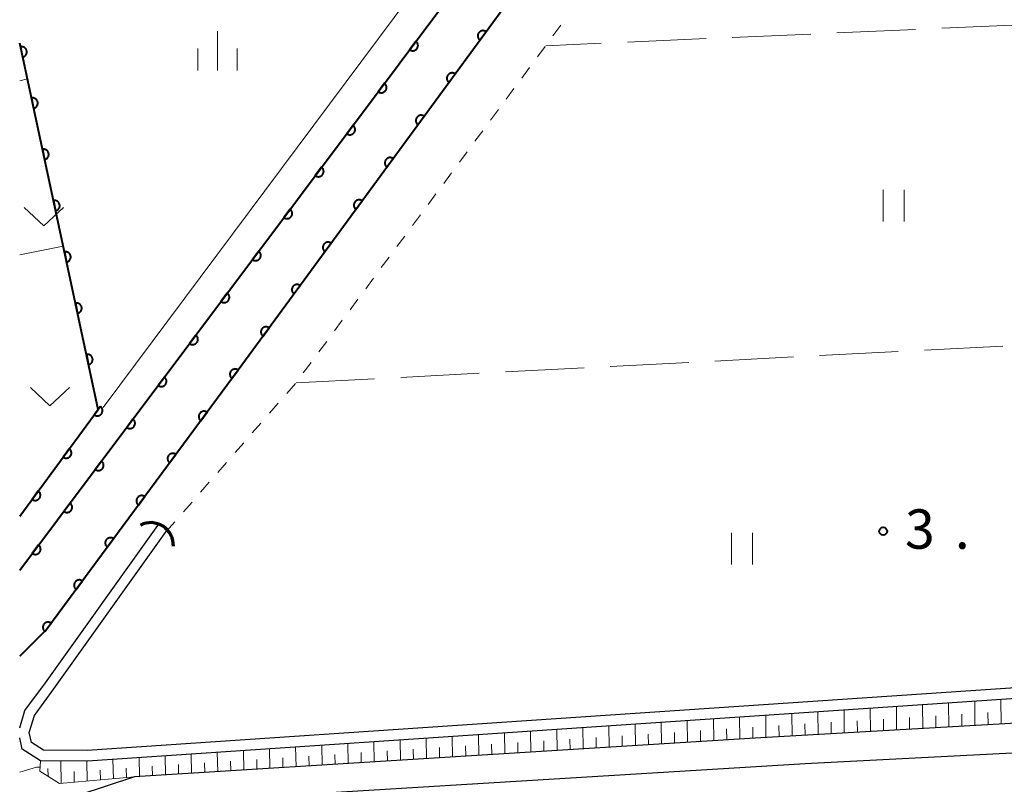
# Model space of a CAD drawing. Units: metres. Extents: x -76000 to -73996, y 39000 to 40500.
# Drawn here: x -76000 to -75906, y 39130 to 39203 of the extents above; entities that cross this region are included whole.
import ezdxf

# ---------------------------------------------------------------- set-up
doc = ezdxf.new("R2010")
doc.units = ezdxf.units.M
for name, color, linetype, lineweight in [('210100_道路縁(街区線)', 7, 'Continuous', 30), ('421900_坑口', 7, 'Continuous', 30), ('510100_河川', 7, 'Continuous', 30), ('610111_人工斜面(上)', 7, 'Continuous', 30), ('610199_人工斜面(ヒゲ)', 7, 'Continuous', 30), ('611100_コンクリート被覆(直落)', 7, 'Continuous', 30), ('630100_植生界', 7, 'Continuous', 30), ('630200_耕地界', 7, 'Continuous', 30), ('631100_田', 7, 'Continuous', 13), ('631300_畑', 7, 'Continuous', 13), ('633400_荒地', 7, 'Continuous', 13), ('710200_等高線(主曲線)', 7, 'Continuous', 13), ('731200_図化機測定による標高点', 7, 'Continuous', 40)]:
    doc.layers.add(name, color=color, linetype=linetype, lineweight=lineweight)
doc.styles.add('Style-WORKING', font='MS Gothic.ttf')

msp = doc.modelspace()

# ---------------------------------------------------------------- linework, layer by layer
at = {"layer": '210100_道路縁(街区線)', "linetype": 'Continuous', "lineweight": 30, "flags": 128}
for points in [[(-75846.2, 39270.01), (-75853, 39239.54), (-75854.14, 39233.82), (-75866.82, 39175.6), (-75867.32, 39172.36), (-75869.79, 39156.56), (-75872.65, 39138.21), (-75875.6, 39137.13), (-75929.88, 39134.01), (-75989.05, 39130.31), (-75994.36, 39128.58), (-75997.05, 39125.67), (-75997.83, 39123.01), (-75998.03, 39119.44), (-75992.83, 39049.5), (-75993.23, 39046.65), (-75994.71, 39044.26), (-75997.61, 39042.44), (-76000, 39042.29)], [(-75866.94, 39132.88), (-75866.11, 39131.28), (-75865.89, 39128.82), (-75867.74, 39114.93), (-75870.03, 39098.65), (-75872.54, 39057.88), (-75873.51, 39051.25), (-75880.55, 39050.52), (-75989.08, 39043.32), (-75989.26, 39054.63), (-75994.77, 39120.71), (-75993.99, 39124.07), (-75992.25, 39126.19), (-75989.68, 39127.57), (-75984.93, 39127.94), (-75925.11, 39131.6), (-75870.17, 39134.41), (-75868.47, 39134.09), (-75866.94, 39132.88)]]:
    msp.add_lwpolyline(points, dxfattribs=at)
at = {"layer": '421900_坑口', "linetype": 'Continuous', "lineweight": 70}
msp.add_arc((-75987.511, 39152.393), 2.165, 356.91296, 116.91442, dxfattribs=at)
at = {"layer": '510100_河川', "linetype": 'Continuous', "lineweight": 30, "flags": 128}
for points in [[(-76000, 39150.03), (-75992.81, 39159.61), (-75944.52, 39224.06), (-75931.34, 39242.19), (-75925.4, 39252.01), (-75923.91, 39255.95), (-75920.76, 39267.15)], [(-75913.14, 39265.48), (-75921.37, 39249.52), (-75938.55, 39224.53), (-75979.16, 39169.1), (-75997.41, 39144.41), (-76000, 39141.84)], [(-76000, 39134.98), (-75999.5, 39136.64), (-75997.55, 39139.28), (-75986.84, 39154.29)], [(-75874.45, 39140.86), (-75993.55, 39132.83), (-75997.74, 39132.85), (-75998.88, 39133.58), (-75999.09, 39134.54), (-75998.6, 39136.18), (-75996.74, 39138.7), (-75986.02, 39153.71)], [(-75874.35, 39139.86), (-75993.52, 39131.83), (-75998.03, 39131.86), (-75999.76, 39132.96), (-76000, 39134.04)]]:
    msp.add_lwpolyline(points, dxfattribs=at)
at = {"layer": '610111_人工斜面(上)', "linetype": 'Continuous', "lineweight": 13, "flags": 128}
msp.add_lwpolyline([(-75872.65, 39138.21), (-75875.6, 39137.13), (-75929.88, 39134.01), (-75989.05, 39130.31), (-75996.21, 39129.7), (-75998.08, 39130.86), (-75998.03, 39131.86)], dxfattribs=at)
at = {"layer": '610199_人工斜面(ヒゲ)', "linetype": 'Continuous', "lineweight": 13, "flags": 128}
for points in [[(-75908.91, 39135.21), (-75908.93, 39137.53)], [(-75906.42, 39135.36), (-75906.43, 39137.7)], [(-75923.86, 39134.35), (-75923.88, 39136.53)], [(-75921.37, 39134.5), (-75921.39, 39136.69)], [(-75918.87, 39134.64), (-75918.9, 39136.86)], [(-75916.38, 39134.78), (-75916.4, 39137.03)], [(-75913.89, 39134.93), (-75913.91, 39137.2)], [(-75911.4, 39135.07), (-75911.42, 39137.36)], [(-75907.66, 39135.28), (-75907.67, 39136.45)], [(-75938.8, 39133.45), (-75938.83, 39135.52)], [(-75936.31, 39133.6), (-75936.34, 39135.68)], [(-75933.82, 39133.76), (-75933.85, 39135.85)], [(-75931.33, 39133.92), (-75931.36, 39136.02)], [(-75928.84, 39134.07), (-75928.86, 39136.19)], [(-75926.35, 39134.21), (-75926.37, 39136.36)], [(-75922.61, 39134.42), (-75922.62, 39135.52)], [(-75920.12, 39134.57), (-75920.13, 39135.67)], [(-75917.63, 39134.71), (-75917.64, 39135.83)], [(-75915.14, 39134.85), (-75915.15, 39135.98)], [(-75912.65, 39135), (-75912.65, 39136.14)], [(-75910.15, 39135.14), (-75910.16, 39136.29)], [(-75951.25, 39132.67), (-75951.28, 39134.68)], [(-75948.76, 39132.83), (-75948.79, 39134.85)], [(-75946.27, 39132.98), (-75946.3, 39135.01)], [(-75943.78, 39133.14), (-75943.81, 39135.18)], [(-75941.29, 39133.29), (-75941.32, 39135.35)], [(-75935.07, 39133.68), (-75935.08, 39134.73)], [(-75932.57, 39133.84), (-75932.59, 39134.89)], [(-75930.09, 39133.99), (-75930.1, 39135.05)], [(-75927.59, 39134.14), (-75927.61, 39135.21)], [(-75925.1, 39134.28), (-75925.12, 39135.36)], [(-75966.19, 39131.74), (-75966.22, 39133.67)], [(-75963.7, 39131.9), (-75963.73, 39133.84)], [(-75961.21, 39132.05), (-75961.24, 39134.01)], [(-75958.72, 39132.21), (-75958.75, 39134.17)], [(-75956.23, 39132.36), (-75956.26, 39134.34)], [(-75953.74, 39132.52), (-75953.77, 39134.51)], [(-75950.01, 39132.75), (-75950.02, 39133.76)], [(-75947.52, 39132.91), (-75947.53, 39133.92)], [(-75945.03, 39133.06), (-75945.04, 39134.08)], [(-75942.54, 39133.22), (-75942.55, 39134.24)], [(-75940.05, 39133.37), (-75940.06, 39134.4)], [(-75937.56, 39133.53), (-75937.57, 39134.56)], [(-75978.63, 39130.96), (-75978.67, 39132.83)], [(-75976.14, 39131.12), (-75976.18, 39133)], [(-75973.65, 39131.28), (-75973.69, 39133.17)], [(-75971.16, 39131.43), (-75971.2, 39133.34)], [(-75968.67, 39131.59), (-75968.71, 39133.5)], [(-75964.94, 39131.82), (-75964.96, 39132.79)], [(-75962.45, 39131.97), (-75962.47, 39132.95)], [(-75959.96, 39132.13), (-75959.98, 39133.11)], [(-75957.47, 39132.28), (-75957.49, 39133.27)], [(-75954.98, 39132.44), (-75955, 39133.43)], [(-75952.5, 39132.6), (-75952.51, 39133.59)], [(-75996.04, 39129.71), (-75996.09, 39131.85)], [(-75993.55, 39129.93), (-75993.6, 39131.83)], [(-75991.07, 39130.14), (-75991.11, 39131.99)], [(-75988.58, 39130.34), (-75988.62, 39132.16)], [(-75986.09, 39130.5), (-75986.14, 39132.33)], [(-75983.61, 39130.65), (-75983.65, 39132.5)], [(-75981.12, 39130.81), (-75981.16, 39132.67)], [(-75979.87, 39130.89), (-75979.89, 39131.82)], [(-75977.38, 39131.04), (-75977.4, 39131.98)], [(-75974.9, 39131.2), (-75974.92, 39132.14)], [(-75972.41, 39131.35), (-75972.43, 39132.3)], [(-75969.92, 39131.51), (-75969.94, 39132.46)], [(-75967.43, 39131.66), (-75967.45, 39132.63)], [(-75997.3, 39130.38), (-75997.32, 39131.12)], [(-75994.8, 39129.82), (-75994.82, 39130.83)], [(-75992.31, 39130.03), (-75992.33, 39130.97)], [(-75989.82, 39130.25), (-75989.85, 39131.16)], [(-75987.34, 39130.42), (-75987.36, 39131.33)], [(-75984.85, 39130.58), (-75984.87, 39131.49)], [(-75982.36, 39130.73), (-75982.38, 39131.66)]]:
    msp.add_lwpolyline(points, dxfattribs=at)
at = {"layer": '611100_コンクリート被覆(直落)', "linetype": 'Continuous', "lineweight": 40, "flags": 128}
for points in [[(-76000, 39150.03), (-75992.81, 39159.61), (-75944.52, 39224.06), (-75931.34, 39242.19), (-75925.4, 39252.01), (-75923.91, 39255.95), (-75920.76, 39267.15)], [(-75913.14, 39265.48), (-75921.37, 39249.52), (-75938.55, 39224.53), (-75979.16, 39169.1), (-75997.41, 39144.41), (-76000, 39141.84)], [(-76000, 39155.16), (-75992.52, 39165.35), (-76000, 39200.27)]]:
    msp.add_lwpolyline(points, dxfattribs=at)
for points in [[(-75956.113, 39200.558), (-75955.522, 39201.365), (-75955.558, 39201.389), (-75955.597, 39201.41), (-75955.636, 39201.427), (-75955.677, 39201.441), (-75955.72, 39201.451), (-75955.763, 39201.458), (-75955.807, 39201.462), (-75955.85, 39201.46), (-75955.894, 39201.456), (-75955.937, 39201.447), (-75955.978, 39201.435), (-75956.019, 39201.419), (-75956.058, 39201.399), (-75956.095, 39201.377), (-75956.131, 39201.351), (-75956.163, 39201.322), (-75956.193, 39201.291), (-75956.221, 39201.257), (-75956.245, 39201.22), (-75956.266, 39201.182), (-75956.283, 39201.143), (-75956.297, 39201.101), (-75956.307, 39201.059), (-75956.314, 39201.015), (-75956.318, 39200.972), (-75956.316, 39200.929), (-75956.312, 39200.885), (-75956.303, 39200.842), (-75956.291, 39200.8), (-75956.275, 39200.76), (-75956.255, 39200.721), (-75956.233, 39200.683), (-75956.207, 39200.648), (-75956.178, 39200.616), (-75956.147, 39200.586)], [(-75962.216, 39200.442), (-75962.816, 39199.642), (-75962.779, 39199.617), (-75962.741, 39199.596), (-75962.702, 39199.578), (-75962.661, 39199.563), (-75962.619, 39199.553), (-75962.575, 39199.545), (-75962.532, 39199.542), (-75962.489, 39199.543), (-75962.445, 39199.546), (-75962.402, 39199.555), (-75962.36, 39199.566), (-75962.319, 39199.582), (-75962.28, 39199.601), (-75962.242, 39199.623), (-75962.207, 39199.649), (-75962.174, 39199.677), (-75962.144, 39199.708), (-75962.116, 39199.742), (-75962.091, 39199.778), (-75962.07, 39199.817), (-75962.052, 39199.856), (-75962.037, 39199.897), (-75962.027, 39199.939), (-75962.019, 39199.982), (-75962.016, 39200.026), (-75962.017, 39200.069), (-75962.02, 39200.113), (-75962.029, 39200.156), (-75962.04, 39200.198), (-75962.056, 39200.239), (-75962.075, 39200.278), (-75962.097, 39200.315), (-75962.123, 39200.351), (-75962.151, 39200.383), (-75962.182, 39200.414)], [(-75999.926, 39199.925), (-75999.717, 39198.947), (-75999.674, 39198.958), (-75999.633, 39198.973), (-75999.594, 39198.991), (-75999.556, 39199.012), (-75999.52, 39199.037), (-75999.486, 39199.065), (-75999.455, 39199.095), (-75999.427, 39199.129), (-75999.401, 39199.164), (-75999.38, 39199.202), (-75999.36, 39199.241), (-75999.346, 39199.282), (-75999.334, 39199.325), (-75999.326, 39199.367), (-75999.322, 39199.411), (-75999.322, 39199.454), (-75999.325, 39199.497), (-75999.332, 39199.541), (-75999.344, 39199.583), (-75999.359, 39199.624), (-75999.376, 39199.663), (-75999.398, 39199.702), (-75999.423, 39199.737), (-75999.45, 39199.771), (-75999.481, 39199.803), (-75999.514, 39199.83), (-75999.549, 39199.856), (-75999.588, 39199.878), (-75999.627, 39199.897), (-75999.668, 39199.912), (-75999.71, 39199.923), (-75999.753, 39199.932), (-75999.796, 39199.935), (-75999.839, 39199.935), (-75999.883, 39199.932)], [(-75959.068, 39196.525), (-75958.477, 39197.331), (-75958.513, 39197.356), (-75958.552, 39197.376), (-75958.591, 39197.394), (-75958.632, 39197.408), (-75958.675, 39197.418), (-75958.718, 39197.425), (-75958.761, 39197.428), (-75958.805, 39197.427), (-75958.849, 39197.423), (-75958.892, 39197.413), (-75958.933, 39197.402), (-75958.974, 39197.385), (-75959.013, 39197.366), (-75959.05, 39197.344), (-75959.086, 39197.317), (-75959.118, 39197.289), (-75959.148, 39197.258), (-75959.176, 39197.223), (-75959.2, 39197.187), (-75959.221, 39197.148), (-75959.238, 39197.109), (-75959.252, 39197.068), (-75959.262, 39197.025), (-75959.269, 39196.982), (-75959.273, 39196.939), (-75959.271, 39196.895), (-75959.267, 39196.852), (-75959.258, 39196.809), (-75959.246, 39196.767), (-75959.23, 39196.726), (-75959.21, 39196.687), (-75959.188, 39196.65), (-75959.162, 39196.615), (-75959.133, 39196.582), (-75959.102, 39196.552)], [(-75965.214, 39196.441), (-75965.814, 39195.64), (-75965.777, 39195.616), (-75965.739, 39195.595), (-75965.7, 39195.577), (-75965.659, 39195.562), (-75965.617, 39195.551), (-75965.574, 39195.544), (-75965.53, 39195.54), (-75965.487, 39195.541), (-75965.443, 39195.545), (-75965.4, 39195.554), (-75965.358, 39195.565), (-75965.317, 39195.581), (-75965.278, 39195.6), (-75965.24, 39195.622), (-75965.205, 39195.648), (-75965.172, 39195.676), (-75965.142, 39195.707), (-75965.114, 39195.741), (-75965.089, 39195.777), (-75965.068, 39195.815), (-75965.05, 39195.854), (-75965.035, 39195.896), (-75965.025, 39195.938), (-75965.018, 39195.981), (-75965.014, 39196.024), (-75965.015, 39196.068), (-75965.018, 39196.112), (-75965.027, 39196.155), (-75965.038, 39196.197), (-75965.054, 39196.237), (-75965.073, 39196.276), (-75965.095, 39196.314), (-75965.121, 39196.35), (-75965.149, 39196.382), (-75965.18, 39196.413)], [(-75998.879, 39195.036), (-75998.669, 39194.058), (-75998.627, 39194.069), (-75998.586, 39194.084), (-75998.547, 39194.102), (-75998.508, 39194.123), (-75998.473, 39194.148), (-75998.439, 39194.176), (-75998.408, 39194.206), (-75998.38, 39194.24), (-75998.354, 39194.275), (-75998.332, 39194.313), (-75998.313, 39194.352), (-75998.298, 39194.393), (-75998.287, 39194.436), (-75998.279, 39194.478), (-75998.275, 39194.522), (-75998.275, 39194.565), (-75998.278, 39194.608), (-75998.285, 39194.652), (-75998.296, 39194.694), (-75998.311, 39194.735), (-75998.329, 39194.774), (-75998.35, 39194.813), (-75998.375, 39194.848), (-75998.403, 39194.882), (-75998.433, 39194.914), (-75998.467, 39194.941), (-75998.502, 39194.967), (-75998.54, 39194.989), (-75998.579, 39195.008), (-75998.62, 39195.023), (-75998.663, 39195.034), (-75998.705, 39195.042), (-75998.749, 39195.046), (-75998.792, 39195.046), (-75998.835, 39195.043)], [(-75962.023, 39192.491), (-75961.432, 39193.298), (-75961.468, 39193.322), (-75961.507, 39193.343), (-75961.546, 39193.36), (-75961.587, 39193.375), (-75961.63, 39193.385), (-75961.673, 39193.392), (-75961.716, 39193.395), (-75961.76, 39193.393), (-75961.804, 39193.389), (-75961.847, 39193.38), (-75961.888, 39193.368), (-75961.929, 39193.352), (-75961.968, 39193.332), (-75962.005, 39193.31), (-75962.041, 39193.284), (-75962.073, 39193.255), (-75962.103, 39193.224), (-75962.131, 39193.19), (-75962.155, 39193.153), (-75962.176, 39193.115), (-75962.193, 39193.076), (-75962.207, 39193.034), (-75962.217, 39192.992), (-75962.224, 39192.949), (-75962.228, 39192.905), (-75962.226, 39192.862), (-75962.222, 39192.818), (-75962.213, 39192.775), (-75962.201, 39192.733), (-75962.185, 39192.693), (-75962.165, 39192.654), (-75962.143, 39192.616), (-75962.117, 39192.581), (-75962.088, 39192.549), (-75962.057, 39192.519)], [(-75968.212, 39192.439), (-75968.812, 39191.639), (-75968.775, 39191.614), (-75968.737, 39191.593), (-75968.698, 39191.575), (-75968.657, 39191.56), (-75968.615, 39191.55), (-75968.572, 39191.543), (-75968.528, 39191.539), (-75968.485, 39191.54), (-75968.441, 39191.544), (-75968.398, 39191.553), (-75968.356, 39191.564), (-75968.315, 39191.579), (-75968.276, 39191.599), (-75968.239, 39191.62), (-75968.203, 39191.646), (-75968.171, 39191.674), (-75968.14, 39191.705), (-75968.112, 39191.739), (-75968.087, 39191.776), (-75968.066, 39191.814), (-75968.048, 39191.853), (-75968.033, 39191.894), (-75968.023, 39191.936), (-75968.016, 39191.98), (-75968.012, 39192.023), (-75968.013, 39192.066), (-75968.017, 39192.11), (-75968.026, 39192.153), (-75968.037, 39192.195), (-75968.052, 39192.236), (-75968.072, 39192.275), (-75968.093, 39192.313), (-75968.119, 39192.348), (-75968.147, 39192.381), (-75968.178, 39192.411)], [(-75997.832, 39190.147), (-75997.622, 39189.169), (-75997.58, 39189.18), (-75997.539, 39189.195), (-75997.5, 39189.213), (-75997.461, 39189.234), (-75997.426, 39189.259), (-75997.392, 39189.287), (-75997.36, 39189.317), (-75997.333, 39189.351), (-75997.307, 39189.386), (-75997.285, 39189.424), (-75997.266, 39189.463), (-75997.251, 39189.504), (-75997.24, 39189.546), (-75997.231, 39189.589), (-75997.228, 39189.633), (-75997.228, 39189.676), (-75997.231, 39189.719), (-75997.238, 39189.763), (-75997.249, 39189.805), (-75997.264, 39189.846), (-75997.282, 39189.885), (-75997.303, 39189.924), (-75997.328, 39189.959), (-75997.356, 39189.993), (-75997.386, 39190.024), (-75997.42, 39190.052), (-75997.455, 39190.078), (-75997.493, 39190.1), (-75997.532, 39190.119), (-75997.573, 39190.134), (-75997.615, 39190.145), (-75997.658, 39190.153), (-75997.702, 39190.157), (-75997.745, 39190.157), (-75997.788, 39190.154)], [(-75964.978, 39188.458), (-75964.387, 39189.264), (-75964.423, 39189.289), (-75964.462, 39189.309), (-75964.501, 39189.327), (-75964.542, 39189.341), (-75964.585, 39189.351), (-75964.628, 39189.358), (-75964.671, 39189.362), (-75964.715, 39189.36), (-75964.759, 39189.356), (-75964.802, 39189.346), (-75964.843, 39189.335), (-75964.884, 39189.319), (-75964.923, 39189.299), (-75964.96, 39189.277), (-75964.996, 39189.251), (-75965.028, 39189.222), (-75965.058, 39189.191), (-75965.086, 39189.157), (-75965.11, 39189.12), (-75965.131, 39189.082), (-75965.148, 39189.043), (-75965.162, 39189.001), (-75965.172, 39188.959), (-75965.179, 39188.915), (-75965.183, 39188.872), (-75965.181, 39188.829), (-75965.177, 39188.785), (-75965.168, 39188.742), (-75965.156, 39188.7), (-75965.14, 39188.66), (-75965.12, 39188.62), (-75965.098, 39188.583), (-75965.072, 39188.548), (-75965.043, 39188.516), (-75965.012, 39188.485)], [(-75971.21, 39188.438), (-75971.81, 39187.638), (-75971.774, 39187.613), (-75971.736, 39187.592), (-75971.697, 39187.574), (-75971.655, 39187.559), (-75971.613, 39187.549), (-75971.57, 39187.541), (-75971.526, 39187.537), (-75971.483, 39187.539), (-75971.439, 39187.542), (-75971.396, 39187.551), (-75971.354, 39187.562), (-75971.314, 39187.578), (-75971.274, 39187.597), (-75971.237, 39187.619), (-75971.201, 39187.645), (-75971.169, 39187.673), (-75971.138, 39187.704), (-75971.11, 39187.738), (-75971.085, 39187.774), (-75971.064, 39187.812), (-75971.046, 39187.851), (-75971.032, 39187.893), (-75971.021, 39187.935), (-75971.014, 39187.978), (-75971.01, 39188.021), (-75971.011, 39188.065), (-75971.015, 39188.109), (-75971.024, 39188.152), (-75971.035, 39188.194), (-75971.051, 39188.234), (-75971.07, 39188.274), (-75971.092, 39188.311), (-75971.117, 39188.347), (-75971.146, 39188.379), (-75971.176, 39188.41)], [(-75996.784, 39185.258), (-75996.575, 39184.28), (-75996.532, 39184.291), (-75996.491, 39184.306), (-75996.452, 39184.324), (-75996.414, 39184.345), (-75996.378, 39184.37), (-75996.344, 39184.398), (-75996.313, 39184.428), (-75996.285, 39184.462), (-75996.259, 39184.497), (-75996.238, 39184.535), (-75996.219, 39184.574), (-75996.204, 39184.615), (-75996.192, 39184.657), (-75996.184, 39184.7), (-75996.18, 39184.744), (-75996.18, 39184.787), (-75996.183, 39184.83), (-75996.191, 39184.874), (-75996.202, 39184.916), (-75996.217, 39184.957), (-75996.234, 39184.996), (-75996.256, 39185.034), (-75996.281, 39185.07), (-75996.309, 39185.104), (-75996.339, 39185.135), (-75996.372, 39185.163), (-75996.408, 39185.189), (-75996.446, 39185.211), (-75996.485, 39185.23), (-75996.526, 39185.245), (-75996.568, 39185.256), (-75996.611, 39185.264), (-75996.655, 39185.268), (-75996.698, 39185.268), (-75996.741, 39185.265)], [(-75967.933, 39184.424), (-75967.342, 39185.231), (-75967.378, 39185.256), (-75967.417, 39185.276), (-75967.456, 39185.294), (-75967.497, 39185.308), (-75967.54, 39185.318), (-75967.583, 39185.325), (-75967.626, 39185.328), (-75967.67, 39185.326), (-75967.714, 39185.323), (-75967.757, 39185.313), (-75967.798, 39185.302), (-75967.839, 39185.285), (-75967.878, 39185.266), (-75967.915, 39185.244), (-75967.951, 39185.217), (-75967.983, 39185.189), (-75968.013, 39185.158), (-75968.041, 39185.123), (-75968.065, 39185.087), (-75968.086, 39185.048), (-75968.103, 39185.009), (-75968.117, 39184.968), (-75968.127, 39184.925), (-75968.134, 39184.882), (-75968.138, 39184.839), (-75968.136, 39184.795), (-75968.132, 39184.751), (-75968.123, 39184.709), (-75968.111, 39184.667), (-75968.095, 39184.626), (-75968.075, 39184.587), (-75968.053, 39184.55), (-75968.027, 39184.514), (-75967.998, 39184.482), (-75967.967, 39184.452)], [(-75974.209, 39184.436), (-75974.808, 39183.636), (-75974.772, 39183.611), (-75974.734, 39183.59), (-75974.695, 39183.572), (-75974.653, 39183.558), (-75974.611, 39183.547), (-75974.568, 39183.54), (-75974.524, 39183.536), (-75974.481, 39183.537), (-75974.437, 39183.541), (-75974.394, 39183.55), (-75974.352, 39183.561), (-75974.312, 39183.577), (-75974.272, 39183.596), (-75974.235, 39183.618), (-75974.199, 39183.643), (-75974.167, 39183.672), (-75974.136, 39183.702), (-75974.108, 39183.736), (-75974.083, 39183.773), (-75974.062, 39183.811), (-75974.044, 39183.85), (-75974.03, 39183.891), (-75974.019, 39183.933), (-75974.012, 39183.977), (-75974.008, 39184.02), (-75974.009, 39184.063), (-75974.013, 39184.107), (-75974.022, 39184.15), (-75974.033, 39184.192), (-75974.049, 39184.233), (-75974.068, 39184.272), (-75974.09, 39184.31), (-75974.115, 39184.345), (-75974.144, 39184.378), (-75974.174, 39184.408)], [(-75970.888, 39180.391), (-75970.297, 39181.198), (-75970.333, 39181.222), (-75970.372, 39181.243), (-75970.411, 39181.26), (-75970.452, 39181.275), (-75970.495, 39181.285), (-75970.538, 39181.291), (-75970.581, 39181.295), (-75970.625, 39181.293), (-75970.669, 39181.289), (-75970.711, 39181.28), (-75970.753, 39181.268), (-75970.794, 39181.252), (-75970.833, 39181.232), (-75970.87, 39181.21), (-75970.906, 39181.184), (-75970.938, 39181.155), (-75970.968, 39181.124), (-75970.996, 39181.09), (-75971.02, 39181.053), (-75971.041, 39181.015), (-75971.058, 39180.976), (-75971.072, 39180.934), (-75971.082, 39180.892), (-75971.089, 39180.849), (-75971.093, 39180.805), (-75971.091, 39180.762), (-75971.087, 39180.718), (-75971.078, 39180.675), (-75971.066, 39180.633), (-75971.05, 39180.593), (-75971.03, 39180.554), (-75971.008, 39180.516), (-75970.982, 39180.481), (-75970.953, 39180.449), (-75970.922, 39180.419)], [(-75995.737, 39180.369), (-75995.528, 39179.391), (-75995.485, 39179.402), (-75995.444, 39179.417), (-75995.405, 39179.434), (-75995.367, 39179.456), (-75995.331, 39179.481), (-75995.297, 39179.509), (-75995.266, 39179.539), (-75995.238, 39179.572), (-75995.212, 39179.608), (-75995.191, 39179.646), (-75995.171, 39179.685), (-75995.157, 39179.726), (-75995.145, 39179.768), (-75995.137, 39179.811), (-75995.133, 39179.855), (-75995.133, 39179.898), (-75995.136, 39179.941), (-75995.143, 39179.984), (-75995.155, 39180.027), (-75995.169, 39180.068), (-75995.187, 39180.107), (-75995.209, 39180.145), (-75995.234, 39180.181), (-75995.261, 39180.215), (-75995.292, 39180.246), (-75995.325, 39180.274), (-75995.36, 39180.3), (-75995.399, 39180.321), (-75995.438, 39180.341), (-75995.479, 39180.355), (-75995.521, 39180.367), (-75995.564, 39180.375), (-75995.607, 39180.379), (-75995.65, 39180.379), (-75995.694, 39180.376)], [(-75977.207, 39180.435), (-75977.806, 39179.635), (-75977.77, 39179.61), (-75977.732, 39179.589), (-75977.693, 39179.571), (-75977.651, 39179.556), (-75977.609, 39179.546), (-75977.566, 39179.538), (-75977.523, 39179.535), (-75977.479, 39179.536), (-75977.435, 39179.539), (-75977.392, 39179.548), (-75977.35, 39179.559), (-75977.31, 39179.575), (-75977.27, 39179.594), (-75977.233, 39179.616), (-75977.197, 39179.642), (-75977.165, 39179.67), (-75977.134, 39179.701), (-75977.106, 39179.735), (-75977.082, 39179.771), (-75977.061, 39179.809), (-75977.043, 39179.848), (-75977.028, 39179.89), (-75977.017, 39179.932), (-75977.01, 39179.975), (-75977.006, 39180.019), (-75977.007, 39180.062), (-75977.011, 39180.106), (-75977.02, 39180.149), (-75977.031, 39180.191), (-75977.047, 39180.231), (-75977.066, 39180.271), (-75977.088, 39180.308), (-75977.114, 39180.344), (-75977.142, 39180.376), (-75977.173, 39180.407)], [(-75973.843, 39176.358), (-75973.252, 39177.164), (-75973.288, 39177.189), (-75973.327, 39177.209), (-75973.366, 39177.227), (-75973.407, 39177.241), (-75973.45, 39177.251), (-75973.493, 39177.258), (-75973.536, 39177.261), (-75973.58, 39177.26), (-75973.624, 39177.256), (-75973.666, 39177.246), (-75973.708, 39177.235), (-75973.749, 39177.219), (-75973.788, 39177.199), (-75973.825, 39177.177), (-75973.861, 39177.151), (-75973.893, 39177.122), (-75973.923, 39177.091), (-75973.951, 39177.057), (-75973.975, 39177.02), (-75973.996, 39176.982), (-75974.013, 39176.942), (-75974.027, 39176.901), (-75974.037, 39176.859), (-75974.044, 39176.815), (-75974.048, 39176.772), (-75974.046, 39176.728), (-75974.042, 39176.685), (-75974.033, 39176.642), (-75974.021, 39176.6), (-75974.005, 39176.56), (-75973.985, 39176.52), (-75973.963, 39176.483), (-75973.937, 39176.448), (-75973.908, 39176.416), (-75973.877, 39176.385)], [(-75980.205, 39176.434), (-75980.804, 39175.633), (-75980.768, 39175.608), (-75980.73, 39175.588), (-75980.691, 39175.57), (-75980.65, 39175.555), (-75980.607, 39175.544), (-75980.564, 39175.537), (-75980.521, 39175.533), (-75980.477, 39175.534), (-75980.434, 39175.538), (-75980.391, 39175.547), (-75980.349, 39175.558), (-75980.308, 39175.574), (-75980.269, 39175.593), (-75980.231, 39175.615), (-75980.195, 39175.641), (-75980.163, 39175.669), (-75980.132, 39175.7), (-75980.104, 39175.734), (-75980.08, 39175.77), (-75980.059, 39175.808), (-75980.041, 39175.847), (-75980.026, 39175.888), (-75980.015, 39175.931), (-75980.008, 39175.974), (-75980.004, 39176.017), (-75980.006, 39176.061), (-75980.009, 39176.104), (-75980.018, 39176.147), (-75980.029, 39176.189), (-75980.045, 39176.23), (-75980.064, 39176.269), (-75980.086, 39176.307), (-75980.112, 39176.343), (-75980.14, 39176.375), (-75980.171, 39176.406)], [(-75994.69, 39175.48), (-75994.48, 39174.502), (-75994.438, 39174.513), (-75994.397, 39174.528), (-75994.358, 39174.545), (-75994.319, 39174.567), (-75994.284, 39174.592), (-75994.25, 39174.62), (-75994.219, 39174.65), (-75994.191, 39174.683), (-75994.165, 39174.719), (-75994.143, 39174.757), (-75994.124, 39174.796), (-75994.109, 39174.837), (-75994.098, 39174.879), (-75994.09, 39174.922), (-75994.086, 39174.966), (-75994.086, 39175.009), (-75994.089, 39175.052), (-75994.096, 39175.095), (-75994.107, 39175.138), (-75994.122, 39175.179), (-75994.14, 39175.218), (-75994.161, 39175.256), (-75994.186, 39175.292), (-75994.214, 39175.326), (-75994.244, 39175.357), (-75994.278, 39175.385), (-75994.313, 39175.411), (-75994.351, 39175.432), (-75994.39, 39175.452), (-75994.431, 39175.466), (-75994.474, 39175.478), (-75994.516, 39175.486), (-75994.56, 39175.49), (-75994.603, 39175.49), (-75994.646, 39175.487)], [(-75976.798, 39172.324), (-75976.207, 39173.131), (-75976.243, 39173.155), (-75976.282, 39173.176), (-75976.321, 39173.194), (-75976.362, 39173.208), (-75976.405, 39173.218), (-75976.448, 39173.225), (-75976.491, 39173.228), (-75976.535, 39173.226), (-75976.579, 39173.222), (-75976.621, 39173.213), (-75976.663, 39173.202), (-75976.704, 39173.185), (-75976.743, 39173.166), (-75976.78, 39173.143), (-75976.816, 39173.117), (-75976.848, 39173.089), (-75976.878, 39173.058), (-75976.906, 39173.023), (-75976.93, 39172.987), (-75976.951, 39172.948), (-75976.968, 39172.909), (-75976.982, 39172.868), (-75976.992, 39172.825), (-75976.999, 39172.782), (-75977.003, 39172.738), (-75977.001, 39172.695), (-75976.997, 39172.651), (-75976.988, 39172.608), (-75976.976, 39172.567), (-75976.96, 39172.526), (-75976.94, 39172.487), (-75976.918, 39172.45), (-75976.892, 39172.414), (-75976.863, 39172.382), (-75976.832, 39172.352)], [(-75983.203, 39172.432), (-75983.802, 39171.632), (-75983.766, 39171.607), (-75983.728, 39171.586), (-75983.689, 39171.568), (-75983.648, 39171.553), (-75983.605, 39171.543), (-75983.562, 39171.536), (-75983.519, 39171.532), (-75983.475, 39171.533), (-75983.432, 39171.536), (-75983.389, 39171.545), (-75983.347, 39171.556), (-75983.306, 39171.572), (-75983.267, 39171.592), (-75983.229, 39171.613), (-75983.193, 39171.639), (-75983.161, 39171.667), (-75983.131, 39171.698), (-75983.103, 39171.732), (-75983.078, 39171.769), (-75983.057, 39171.807), (-75983.039, 39171.846), (-75983.024, 39171.887), (-75983.014, 39171.929), (-75983.006, 39171.972), (-75983.002, 39172.016), (-75983.004, 39172.059), (-75983.007, 39172.103), (-75983.016, 39172.146), (-75983.027, 39172.188), (-75983.043, 39172.229), (-75983.062, 39172.268), (-75983.084, 39172.306), (-75983.11, 39172.341), (-75983.138, 39172.374), (-75983.169, 39172.404)], [(-75993.643, 39170.59), (-75993.433, 39169.613), (-75993.39, 39169.624), (-75993.35, 39169.639), (-75993.31, 39169.656), (-75993.272, 39169.678), (-75993.237, 39169.703), (-75993.203, 39169.731), (-75993.171, 39169.761), (-75993.144, 39169.794), (-75993.118, 39169.83), (-75993.096, 39169.868), (-75993.077, 39169.907), (-75993.062, 39169.948), (-75993.051, 39169.99), (-75993.042, 39170.033), (-75993.038, 39170.077), (-75993.038, 39170.12), (-75993.042, 39170.163), (-75993.049, 39170.206), (-75993.06, 39170.249), (-75993.075, 39170.29), (-75993.093, 39170.329), (-75993.114, 39170.367), (-75993.139, 39170.403), (-75993.167, 39170.437), (-75993.197, 39170.468), (-75993.231, 39170.496), (-75993.266, 39170.522), (-75993.304, 39170.543), (-75993.343, 39170.563), (-75993.384, 39170.577), (-75993.426, 39170.589), (-75993.469, 39170.597), (-75993.513, 39170.601), (-75993.556, 39170.601), (-75993.599, 39170.598)], [(-75986.201, 39168.431), (-75986.801, 39167.63), (-75986.764, 39167.606), (-75986.726, 39167.585), (-75986.687, 39167.567), (-75986.646, 39167.552), (-75986.604, 39167.542), (-75986.56, 39167.534), (-75986.517, 39167.53), (-75986.474, 39167.532), (-75986.43, 39167.535), (-75986.387, 39167.544), (-75986.345, 39167.555), (-75986.304, 39167.571), (-75986.265, 39167.59), (-75986.227, 39167.612), (-75986.192, 39167.638), (-75986.159, 39167.666), (-75986.129, 39167.697), (-75986.101, 39167.731), (-75986.076, 39167.767), (-75986.055, 39167.805), (-75986.037, 39167.844), (-75986.022, 39167.886), (-75986.012, 39167.928), (-75986.004, 39167.971), (-75986.001, 39168.014), (-75986.002, 39168.058), (-75986.005, 39168.102), (-75986.014, 39168.145), (-75986.025, 39168.187), (-75986.041, 39168.227), (-75986.06, 39168.267), (-75986.082, 39168.304), (-75986.108, 39168.34), (-75986.136, 39168.372), (-75986.167, 39168.403)], [(-75979.756, 39168.294), (-75979.162, 39169.098), (-75979.198, 39169.122), (-75979.236, 39169.143), (-75979.276, 39169.161), (-75979.317, 39169.175), (-75979.359, 39169.185), (-75979.403, 39169.192), (-75979.446, 39169.196), (-75979.489, 39169.194), (-75979.533, 39169.191), (-75979.576, 39169.181), (-75979.618, 39169.17), (-75979.659, 39169.154), (-75979.698, 39169.135), (-75979.735, 39169.112), (-75979.771, 39169.086), (-75979.803, 39169.058), (-75979.833, 39169.027), (-75979.861, 39168.993), (-75979.886, 39168.956), (-75979.906, 39168.918), (-75979.924, 39168.879), (-75979.939, 39168.837), (-75979.949, 39168.795), (-75979.956, 39168.752), (-75979.959, 39168.709), (-75979.958, 39168.665), (-75979.954, 39168.621), (-75979.945, 39168.578), (-75979.933, 39168.536), (-75979.917, 39168.496), (-75979.898, 39168.457), (-75979.876, 39168.419), (-75979.85, 39168.384), (-75979.821, 39168.352), (-75979.79, 39168.321)], [(-75992.307, 39165.64), (-75992.899, 39164.834), (-75992.862, 39164.809), (-75992.824, 39164.789), (-75992.785, 39164.771), (-75992.744, 39164.757), (-75992.701, 39164.747), (-75992.658, 39164.74), (-75992.614, 39164.736), (-75992.571, 39164.738), (-75992.527, 39164.742), (-75992.484, 39164.751), (-75992.443, 39164.763), (-75992.402, 39164.779), (-75992.363, 39164.798), (-75992.326, 39164.821), (-75992.29, 39164.847), (-75992.258, 39164.875), (-75992.228, 39164.906), (-75992.2, 39164.941), (-75992.176, 39164.977), (-75992.155, 39165.016), (-75992.138, 39165.055), (-75992.123, 39165.096), (-75992.113, 39165.139), (-75992.106, 39165.182), (-75992.103, 39165.225), (-75992.105, 39165.269), (-75992.108, 39165.312), (-75992.118, 39165.355), (-75992.129, 39165.397), (-75992.145, 39165.438), (-75992.165, 39165.477), (-75992.187, 39165.514), (-75992.213, 39165.55), (-75992.242, 39165.582), (-75992.273, 39165.612)], [(-75982.728, 39164.273), (-75982.134, 39165.077), (-75982.17, 39165.101), (-75982.208, 39165.122), (-75982.248, 39165.14), (-75982.289, 39165.154), (-75982.331, 39165.164), (-75982.375, 39165.172), (-75982.418, 39165.175), (-75982.461, 39165.174), (-75982.505, 39165.17), (-75982.548, 39165.161), (-75982.59, 39165.149), (-75982.631, 39165.133), (-75982.67, 39165.114), (-75982.707, 39165.092), (-75982.743, 39165.066), (-75982.775, 39165.037), (-75982.805, 39165.006), (-75982.833, 39164.972), (-75982.858, 39164.935), (-75982.878, 39164.897), (-75982.896, 39164.858), (-75982.911, 39164.817), (-75982.921, 39164.774), (-75982.928, 39164.731), (-75982.931, 39164.688), (-75982.93, 39164.644), (-75982.926, 39164.601), (-75982.917, 39164.558), (-75982.905, 39164.516), (-75982.889, 39164.475), (-75982.87, 39164.436), (-75982.848, 39164.398), (-75982.822, 39164.363), (-75982.793, 39164.331), (-75982.762, 39164.3)], [(-75989.199, 39164.429), (-75989.799, 39163.629), (-75989.762, 39163.604), (-75989.724, 39163.583), (-75989.685, 39163.565), (-75989.644, 39163.55), (-75989.602, 39163.54), (-75989.558, 39163.533), (-75989.515, 39163.529), (-75989.472, 39163.53), (-75989.428, 39163.534), (-75989.385, 39163.543), (-75989.343, 39163.554), (-75989.302, 39163.569), (-75989.263, 39163.589), (-75989.225, 39163.61), (-75989.19, 39163.636), (-75989.157, 39163.665), (-75989.127, 39163.695), (-75989.099, 39163.729), (-75989.074, 39163.766), (-75989.053, 39163.804), (-75989.035, 39163.843), (-75989.02, 39163.884), (-75989.01, 39163.926), (-75989.002, 39163.97), (-75988.999, 39164.013), (-75989, 39164.056), (-75989.003, 39164.1), (-75989.012, 39164.143), (-75989.023, 39164.185), (-75989.039, 39164.226), (-75989.058, 39164.265), (-75989.08, 39164.303), (-75989.106, 39164.338), (-75989.134, 39164.371), (-75989.165, 39164.401)], [(-75995.266, 39161.609), (-75995.858, 39160.803), (-75995.821, 39160.778), (-75995.783, 39160.758), (-75995.744, 39160.74), (-75995.702, 39160.726), (-75995.66, 39160.716), (-75995.617, 39160.709), (-75995.573, 39160.706), (-75995.53, 39160.707), (-75995.486, 39160.711), (-75995.443, 39160.721), (-75995.401, 39160.732), (-75995.361, 39160.748), (-75995.322, 39160.768), (-75995.284, 39160.79), (-75995.249, 39160.816), (-75995.217, 39160.845), (-75995.187, 39160.876), (-75995.159, 39160.91), (-75995.134, 39160.947), (-75995.114, 39160.985), (-75995.096, 39161.024), (-75995.082, 39161.066), (-75995.072, 39161.108), (-75995.065, 39161.151), (-75995.062, 39161.195), (-75995.063, 39161.238), (-75995.067, 39161.282), (-75995.077, 39161.325), (-75995.088, 39161.367), (-75995.104, 39161.407), (-75995.124, 39161.446), (-75995.146, 39161.484), (-75995.172, 39161.519), (-75995.201, 39161.551), (-75995.232, 39161.581)], [(-75985.7, 39160.252), (-75985.106, 39161.056), (-75985.142, 39161.081), (-75985.181, 39161.101), (-75985.22, 39161.119), (-75985.261, 39161.134), (-75985.303, 39161.144), (-75985.347, 39161.151), (-75985.39, 39161.154), (-75985.433, 39161.153), (-75985.477, 39161.149), (-75985.52, 39161.14), (-75985.562, 39161.128), (-75985.603, 39161.112), (-75985.642, 39161.093), (-75985.679, 39161.071), (-75985.715, 39161.045), (-75985.747, 39161.016), (-75985.777, 39160.985), (-75985.805, 39160.951), (-75985.83, 39160.915), (-75985.85, 39160.876), (-75985.868, 39160.837), (-75985.883, 39160.796), (-75985.893, 39160.754), (-75985.9, 39160.71), (-75985.903, 39160.667), (-75985.902, 39160.623), (-75985.898, 39160.58), (-75985.889, 39160.537), (-75985.878, 39160.495), (-75985.861, 39160.454), (-75985.842, 39160.415), (-75985.82, 39160.378), (-75985.794, 39160.342), (-75985.765, 39160.31), (-75985.734, 39160.28)], [(-75992.197, 39160.428), (-75992.797, 39159.628), (-75992.76, 39159.603), (-75992.722, 39159.582), (-75992.683, 39159.564), (-75992.642, 39159.549), (-75992.6, 39159.539), (-75992.557, 39159.531), (-75992.513, 39159.528), (-75992.47, 39159.529), (-75992.426, 39159.532), (-75992.383, 39159.541), (-75992.341, 39159.552), (-75992.3, 39159.568), (-75992.261, 39159.587), (-75992.223, 39159.609), (-75992.188, 39159.635), (-75992.155, 39159.663), (-75992.125, 39159.694), (-75992.097, 39159.728), (-75992.072, 39159.764), (-75992.051, 39159.802), (-75992.033, 39159.841), (-75992.018, 39159.883), (-75992.008, 39159.925), (-75992.001, 39159.968), (-75991.997, 39160.012), (-75991.998, 39160.055), (-75992.001, 39160.099), (-75992.01, 39160.142), (-75992.021, 39160.184), (-75992.037, 39160.224), (-75992.057, 39160.264), (-75992.078, 39160.301), (-75992.104, 39160.337), (-75992.132, 39160.369), (-75992.163, 39160.4)], [(-75998.225, 39157.578), (-75998.817, 39156.772), (-75998.78, 39156.748), (-75998.742, 39156.727), (-75998.702, 39156.71), (-75998.661, 39156.695), (-75998.619, 39156.685), (-75998.575, 39156.678), (-75998.532, 39156.675), (-75998.489, 39156.677), (-75998.445, 39156.68), (-75998.402, 39156.69), (-75998.36, 39156.701), (-75998.32, 39156.718), (-75998.28, 39156.737), (-75998.243, 39156.759), (-75998.208, 39156.786), (-75998.176, 39156.814), (-75998.145, 39156.845), (-75998.118, 39156.879), (-75998.093, 39156.916), (-75998.073, 39156.954), (-75998.055, 39156.994), (-75998.041, 39157.035), (-75998.031, 39157.077), (-75998.024, 39157.121), (-75998.02, 39157.164), (-75998.022, 39157.207), (-75998.026, 39157.251), (-75998.035, 39157.294), (-75998.047, 39157.336), (-75998.063, 39157.376), (-75998.082, 39157.416), (-75998.105, 39157.453), (-75998.131, 39157.488), (-75998.159, 39157.52), (-75998.19, 39157.551)], [(-75988.672, 39156.231), (-75988.078, 39157.035), (-75988.114, 39157.06), (-75988.153, 39157.081), (-75988.192, 39157.098), (-75988.233, 39157.113), (-75988.275, 39157.123), (-75988.319, 39157.13), (-75988.362, 39157.133), (-75988.406, 39157.132), (-75988.449, 39157.128), (-75988.492, 39157.119), (-75988.534, 39157.108), (-75988.575, 39157.092), (-75988.614, 39157.072), (-75988.651, 39157.05), (-75988.687, 39157.024), (-75988.719, 39156.996), (-75988.749, 39156.965), (-75988.777, 39156.93), (-75988.802, 39156.894), (-75988.822, 39156.856), (-75988.84, 39156.817), (-75988.855, 39156.775), (-75988.865, 39156.733), (-75988.872, 39156.689), (-75988.875, 39156.646), (-75988.874, 39156.603), (-75988.87, 39156.559), (-75988.861, 39156.516), (-75988.85, 39156.474), (-75988.833, 39156.434), (-75988.814, 39156.394), (-75988.792, 39156.357), (-75988.766, 39156.321), (-75988.737, 39156.289), (-75988.706, 39156.259)], [(-75995.198, 39156.428), (-75995.798, 39155.629), (-75995.762, 39155.604), (-75995.724, 39155.583), (-75995.685, 39155.565), (-75995.643, 39155.55), (-75995.601, 39155.54), (-75995.558, 39155.532), (-75995.515, 39155.528), (-75995.471, 39155.529), (-75995.427, 39155.533), (-75995.384, 39155.542), (-75995.342, 39155.553), (-75995.302, 39155.569), (-75995.262, 39155.588), (-75995.225, 39155.61), (-75995.189, 39155.635), (-75995.157, 39155.664), (-75995.126, 39155.694), (-75995.098, 39155.728), (-75995.073, 39155.765), (-75995.052, 39155.803), (-75995.034, 39155.842), (-75995.019, 39155.883), (-75995.009, 39155.925), (-75995.002, 39155.969), (-75994.998, 39156.012), (-75994.999, 39156.055), (-75995.002, 39156.099), (-75995.011, 39156.142), (-75995.022, 39156.184), (-75995.038, 39156.225), (-75995.057, 39156.264), (-75995.079, 39156.302), (-75995.105, 39156.337), (-75995.133, 39156.37), (-75995.164, 39156.4)], [(-75998.199, 39152.429), (-75998.799, 39151.63), (-75998.763, 39151.605), (-75998.725, 39151.584), (-75998.686, 39151.566), (-75998.645, 39151.551), (-75998.602, 39151.541), (-75998.559, 39151.533), (-75998.516, 39151.529), (-75998.472, 39151.53), (-75998.429, 39151.534), (-75998.386, 39151.543), (-75998.344, 39151.554), (-75998.303, 39151.57), (-75998.264, 39151.589), (-75998.226, 39151.611), (-75998.19, 39151.636), (-75998.158, 39151.665), (-75998.127, 39151.695), (-75998.099, 39151.729), (-75998.075, 39151.766), (-75998.054, 39151.804), (-75998.036, 39151.843), (-75998.021, 39151.884), (-75998.01, 39151.926), (-75998.003, 39151.97), (-75997.999, 39152.013), (-75998, 39152.056), (-75998.004, 39152.1), (-75998.013, 39152.143), (-75998.024, 39152.185), (-75998.039, 39152.226), (-75998.059, 39152.265), (-75998.08, 39152.303), (-75998.106, 39152.338), (-75998.134, 39152.371), (-75998.165, 39152.401)], [(-75991.644, 39152.21), (-75991.05, 39153.014), (-75991.086, 39153.039), (-75991.125, 39153.06), (-75991.164, 39153.077), (-75991.205, 39153.092), (-75991.248, 39153.102), (-75991.291, 39153.109), (-75991.334, 39153.113), (-75991.378, 39153.111), (-75991.421, 39153.107), (-75991.464, 39153.098), (-75991.506, 39153.087), (-75991.547, 39153.071), (-75991.586, 39153.051), (-75991.623, 39153.029), (-75991.659, 39153.003), (-75991.691, 39152.975), (-75991.721, 39152.944), (-75991.749, 39152.91), (-75991.774, 39152.873), (-75991.794, 39152.835), (-75991.812, 39152.796), (-75991.827, 39152.754), (-75991.837, 39152.712), (-75991.844, 39152.669), (-75991.847, 39152.625), (-75991.846, 39152.582), (-75991.842, 39152.538), (-75991.833, 39152.495), (-75991.822, 39152.453), (-75991.806, 39152.413), (-75991.786, 39152.373), (-75991.764, 39152.336), (-75991.738, 39152.301), (-75991.71, 39152.268), (-75991.679, 39152.238)], [(-75994.616, 39148.189), (-75994.022, 39148.994), (-75994.059, 39149.018), (-75994.097, 39149.039), (-75994.136, 39149.057), (-75994.177, 39149.071), (-75994.22, 39149.081), (-75994.263, 39149.088), (-75994.306, 39149.092), (-75994.35, 39149.09), (-75994.393, 39149.087), (-75994.436, 39149.077), (-75994.478, 39149.066), (-75994.519, 39149.05), (-75994.558, 39149.03), (-75994.595, 39149.008), (-75994.631, 39148.982), (-75994.663, 39148.954), (-75994.693, 39148.923), (-75994.721, 39148.889), (-75994.746, 39148.852), (-75994.767, 39148.814), (-75994.784, 39148.775), (-75994.799, 39148.733), (-75994.809, 39148.691), (-75994.816, 39148.648), (-75994.819, 39148.604), (-75994.818, 39148.561), (-75994.814, 39148.517), (-75994.805, 39148.474), (-75994.794, 39148.432), (-75994.778, 39148.392), (-75994.758, 39148.353), (-75994.736, 39148.315), (-75994.71, 39148.28), (-75994.682, 39148.248), (-75994.651, 39148.217)], [(-75997.588, 39144.169), (-75996.994, 39144.973), (-75997.031, 39144.997), (-75997.069, 39145.018), (-75997.108, 39145.036), (-75997.149, 39145.05), (-75997.192, 39145.06), (-75997.235, 39145.068), (-75997.278, 39145.071), (-75997.322, 39145.07), (-75997.365, 39145.066), (-75997.408, 39145.057), (-75997.45, 39145.045), (-75997.491, 39145.029), (-75997.53, 39145.01), (-75997.568, 39144.988), (-75997.603, 39144.962), (-75997.635, 39144.933), (-75997.666, 39144.902), (-75997.693, 39144.868), (-75997.718, 39144.831), (-75997.739, 39144.793), (-75997.756, 39144.754), (-75997.771, 39144.713), (-75997.781, 39144.67), (-75997.788, 39144.627), (-75997.792, 39144.584), (-75997.79, 39144.54), (-75997.786, 39144.496), (-75997.777, 39144.454), (-75997.766, 39144.412), (-75997.75, 39144.371), (-75997.73, 39144.332), (-75997.708, 39144.294), (-75997.682, 39144.259), (-75997.654, 39144.227), (-75997.623, 39144.196)]]:
    msp.add_lwpolyline(points, close=True, dxfattribs=at)
at = {"layer": '630100_植生界', "linetype": 'Continuous', "lineweight": 13}
for p, q in [((-75948.412, 39201.974), (-75949.15, 39200.965)), ((-75949.888, 39199.956), (-75950.632, 39198.951)), ((-75951.376, 39197.947), (-75952.12, 39196.943)), ((-75999.27, 39196.87), (-76000, 39196.69)), ((-75952.865, 39195.939), (-75953.609, 39194.934)), ((-75954.353, 39193.93), (-75955.097, 39192.926)), ((-75955.842, 39191.921), (-75956.586, 39190.917)), ((-75957.33, 39189.913), (-75958.074, 39188.908)), ((-75958.818, 39187.904), (-75959.563, 39186.9)), ((-75960.307, 39185.896), (-75961.051, 39184.891)), ((-75961.795, 39183.887), (-75962.54, 39182.883)), ((-75963.284, 39181.878), (-75964.028, 39180.874)), ((-75964.772, 39179.87), (-75965.517, 39178.865)), ((-75966.261, 39177.861), (-75967.005, 39176.857)), ((-75967.749, 39175.853), (-75968.494, 39174.848)), ((-75969.238, 39173.844), (-75969.982, 39172.84)), ((-75970.726, 39171.835), (-75971.47, 39170.831)), ((-75972.215, 39169.827), (-75972.959, 39168.823)), ((-75973.709, 39167.823), (-75974.53, 39166.881)), ((-75975.352, 39165.939), (-75976.174, 39164.997)), ((-75976.996, 39164.055), (-75977.817, 39163.113)), ((-75978.639, 39162.171), (-75979.461, 39161.229)), ((-75980.282, 39160.287), (-75981.104, 39159.345)), ((-75981.926, 39158.403), (-75982.748, 39157.461)), ((-75983.569, 39156.519), (-75984.391, 39155.577)), ((-75985.213, 39154.635), (-75986.02, 39153.71))]:
    msp.add_line(p, q, dxfattribs=at)
at = {"layer": '630200_耕地界', "linetype": 'Continuous', "lineweight": 13}
for p, q in [((-75914.571, 39201.584), (-75922.064, 39201.252)), ((-75904.581, 39202.028), (-75912.073, 39201.695)), ((-75934.551, 39200.698), (-75942.044, 39200.366)), ((-75924.561, 39201.141), (-75932.054, 39200.809)), ((-75944.541, 39200.255), (-75949.84, 39200.02)), ((-76000, 39180.1), (-75995.85, 39180.9)), ((-75913.731, 39170.999), (-75906.241, 39171.388)), ((-75933.704, 39169.963), (-75926.214, 39170.351)), ((-75923.717, 39170.481), (-75916.227, 39170.87)), ((-75953.677, 39168.926), (-75946.187, 39169.315)), ((-75943.69, 39169.445), (-75936.2, 39169.833)), ((-75963.663, 39168.408), (-75956.174, 39168.797)), ((-75973.65, 39167.89), (-75966.16, 39168.279))]:
    msp.add_line(p, q, dxfattribs=at)
at = {"layer": '631100_田', "linetype": 'Continuous', "lineweight": 13}
for p, q in [((-75917.65, 39183.27), (-75917.65, 39186.27)), ((-75915.65, 39183.27), (-75915.65, 39186.27)), ((-75932.13, 39150.58), (-75932.13, 39153.58)), ((-75930.13, 39150.58), (-75930.13, 39153.58))]:
    msp.add_line(p, q, dxfattribs=at)
at = {"layer": '631300_畑', "linetype": 'Continuous', "lineweight": 13, "flags": 128}
for points in [[(-75999.585, 39184.605), (-75997.71, 39182.855), (-75995.835, 39184.605)], [(-75998.985, 39167.455), (-75997.11, 39165.705), (-75995.235, 39167.455)]]:
    msp.add_lwpolyline(points, dxfattribs=at)
at = {"layer": '633400_荒地', "linetype": 'Continuous', "lineweight": 13}
for p, q in [((-75981.13, 39197.655), (-75981.13, 39201.405)), ((-75983.004, 39197.655), (-75983.004, 39199.755)), ((-75979.254, 39197.655), (-75979.254, 39199.755))]:
    msp.add_line(p, q, dxfattribs=at)
at = {"layer": '710200_等高線(主曲線)', "linetype": 'Continuous', "lineweight": 13, "elevation": 4, "flags": 128}
for points in [[(-75933.1, 39268.27), (-75932.49, 39268), (-75927.6, 39266.97), (-75925.33, 39266.46), (-75924.47, 39266.16), (-75924.26, 39264.37), (-75924.93, 39262.4), (-75926.87, 39257.38), (-75927.93, 39254.63), (-75932.91, 39244.97), (-75934.1, 39241.06), (-75935.13, 39239.34), (-75936.07, 39238.37), (-75940.19, 39234.71), (-75941.99, 39232.28), (-75944.2, 39229.67), (-75992.05, 39165.53)], [(-75998.11, 39131.23), (-75998.4, 39131.24), (-76000, 39130.76)]]:
    msp.add_lwpolyline(points, dxfattribs=at)
at = {"layer": '731200_図化機測定による標高点', "linetype": 'Continuous', "lineweight": 40}
msp.add_circle((-75917.66, 39153.74, 3.35), 0.375, dxfattribs=at)

# ---------------------------------------------------------------- texts
at = {"layer": '731200_図化機測定による標高点', "linetype": 'Continuous', "lineweight": 40, "style": 'Style-WORKING'}
for s, p in [('3', (-75915.58, 39152.07, -9.999)), ('.', (-75910.83, 39152.07, -9.999))]:
    msp.add_text(s, height=3.75, dxfattribs=at).set_placement(p)

doc.saveas('drawing.dxf')
